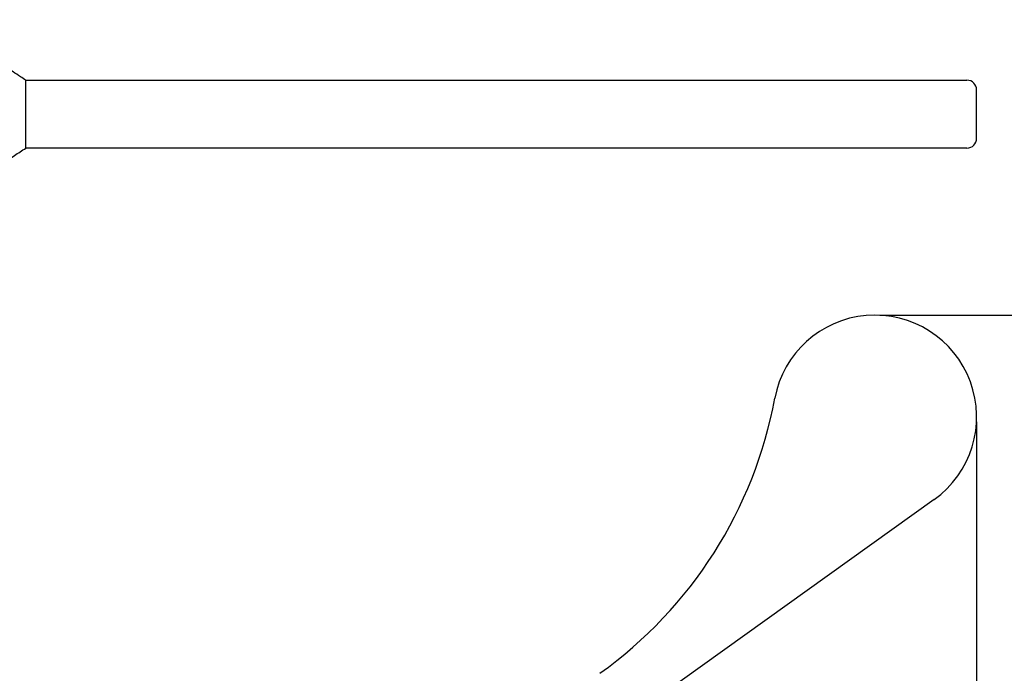
# Model space of a CAD drawing. Units: millimetres. Extents: x 40 to 324, y 1 to 194.
# Drawn here: x 117 to 218, y 113 to 180 of the extents above; entities that cross this region are included whole.
import ezdxf

# ---------------------------------------------------------------- set-up
doc = ezdxf.new("R2010")
doc.units = ezdxf.units.MM
doc.layers.add('DIMENSIONS', color=7, linetype='Continuous')
doc.styles.add('SLDTEXTSTYLE0', font='TXT', dxfattribs={"width": 0.7})
doc.dimstyles.new('SLDDIMSTYLE0', dxfattribs={"dimtxt": 4.701822, "dimasz": 2.350911, "dimexe": 0, "dimexo": 0.0625, "dimgap": 1.175456, "dimtad": 0, "dimtih": 1, "dimtoh": 1, "dimdec": 0, "dimrnd": 1e-09, "dimzin": 12, "dimdsep": 46, "dimtxsty": 'SLDTEXTSTYLE0', "dimsah": 1, "dimcen": 0.09, "dimadec": 0, "dimazin": 3, "dimtfac": 1, "dimtdec": 0, "dimtofl": 0, "dimtmove": 0, "dimatfit": 3, "dimfxl": 0, "dimfrac": 2, "dimtolj": 1, "dimtzin": 12, "dimarcsym": 0})

# ---------------------------------------------------------------- blocks, each defined once
blk = doc.blocks.new('_D')
at = {"layer": 'DIMENSIONS'}
for p, q in [((215.46, 138.63), (215.46, 13.13)), ((80.84, 22.28), (80.84, 13.13)), ((80.84, 13.13), (142.34, 13.13)), ((215.46, 13.13), (153.96, 13.13))]:
    blk.add_line(p, q, dxfattribs=at)
for points in [[(80.84, 13.13), (85.54, 12.4), (85.54, 13.85)], [(215.46, 13.13), (210.76, 13.85), (210.76, 12.4)]]:
    blk.add_solid(points, dxfattribs=at)
at = {"layer": 'DIMENSIONS', "char_height": 3.704, "attachment_point": 1, "style": 'SLDTEXTSTYLE0'}
for s, insert in [('135', (144.04, 17.9)), ('NOM', (142.34, 12.15))]:
    blk.add_mtext(s, dxfattribs=dict(at, insert=insert))
blk = doc.blocks.new('_D_1')
at = {"layer": 'DIMENSIONS'}
for p, q in [((205.46, 149.63), (234.62, 149.63)), ((234.62, 149.63), (234.62, 95.13)), ((234.62, 29.13), (234.62, 83.63)), ((81.34, 29.13), (234.62, 29.13))]:
    blk.add_line(p, q, dxfattribs=at)
for points in [[(234.62, 149.63), (233.89, 144.93), (235.34, 144.93)], [(234.62, 29.13), (235.34, 33.83), (233.89, 33.83)]]:
    blk.add_solid(points, dxfattribs=at)
at = {"layer": 'DIMENSIONS', "char_height": 3.704, "attachment_point": 1, "style": 'SLDTEXTSTYLE0'}
for s, insert in [('120', (230.5, 94.15)), ('NOM', (228.81, 88.4))]:
    blk.add_mtext(s, dxfattribs=dict(at, insert=insert))

msp = doc.modelspace()

# ---------------------------------------------------------------- linework, layer by layer
at = {"color": 7, "linetype": 'Continuous', "lineweight": 25}
for p, q in [((117.38, 173.87), (177.17, 173.87)), ((177.17, 173.87), (195.62, 173.87)), ((195.62, 173.87), (214.46, 173.87)), ((117.38, 167.87), (117.38, 172.87)), ((215.46, 167.87), (215.46, 172.87)), ((177.17, 166.87), (117.38, 166.87)), ((195.62, 166.87), (177.17, 166.87)), ((214.46, 166.87), (195.62, 166.87)), ((211.07, 130.59), (117.38, 63.52))]:
    msp.add_line(p, q, dxfattribs=at)
for centre, radius, start, end in [((214.46, 172.87), 1, 0, 90), ((214.46, 167.87), 1, 270, 0), ((204.96, 139.13), 10.5, 305.5951, 169.4811), ((150.4, 149.26), 45, 305.5951, 349.4811)]:
    msp.add_arc(centre, radius, start, end, dxfattribs=at)
for points, knots in [([(117.38, 173.87), (117.2, 173.99), (116.77, 174.26), (116.11, 174.72), (115.35, 175.24), (114.61, 175.74), (113.88, 176.25), (113.08, 176.81), (112.21, 177.42), (110.67, 178.52), (109.44, 179.43), (108.52, 180.12)], [0, 0, 0, 0, 0.058574, 0.133653, 0.200524, 0.283704, 0.367204, 0.45956, 0.560383, 0.669152, 1, 1, 1, 1]), ([(117.38, 172.87), (117.38, 173.02), (117.38, 173.16), (117.38, 173.42), (117.38, 173.53), (117.38, 173.7), (117.38, 173.76), (117.38, 173.85), (117.38, 173.87), (117.38, 173.87)], [0, 0, 0, 0, 0.25, 0.25, 0.5, 0.5, 0.75, 0.75, 1, 1, 1, 1]), ([(117.38, 166.87), (117.38, 166.87), (117.38, 166.89), (117.38, 166.98), (117.38, 167.04), (117.38, 167.21), (117.38, 167.32), (117.38, 167.51), (117.38, 167.58), (117.38, 167.72), (117.38, 167.8), (117.38, 167.87)], [0, 0, 0, 0, 0.25, 0.25, 0.5, 0.5, 0.75, 0.75, 0.875, 0.875, 1, 1, 1, 1]), ([(106.32, 158.88), (106.51, 159.03), (107.1, 159.48), (108.25, 160.36), (109.82, 161.53), (111.17, 162.52), (112.06, 163.17), (112.47, 163.46), (112.87, 163.75), (113.37, 164.11), (114.11, 164.63), (115.08, 165.31), (116.19, 166.09), (116.99, 166.61), (117.38, 166.87)], [0, 0, 0, 0, 0.0563961, 0.1738078, 0.3333302, 0.5067962, 0.5482784, 0.5877993, 0.6255071, 0.6675003, 0.7291301, 0.8104131, 0.9083906, 1, 1, 1, 1])]:
    msp.add_open_spline(points, degree=3, knots=knots, dxfattribs=at)

# ---------------------------------------------------------------- dimensions: what is measured, and where the dimension line sits
at = {"layer": 'DIMENSIONS'}
dim = msp.add_linear_dim(base=(234.61766827, 29.12781731), p1=(204.96292386, 149.62781731), p2=(80.84050827, 29.12781731), angle=90, text='<>\\PNOM', dimstyle='SLDDIMSTYLE0', dxfattribs=at)
dim.commit()
dim.dimension.update_dxf_attribs({"geometry": '_D_1', "text_midpoint": (234.61766827, 89.37781731), "dimtype": 160})
dim = msp.add_linear_dim(base=(80.84, 13.13), p1=(215.46, 139.13), p2=(80.84, 22.78), text='<>\\PNOM', dimstyle='SLDDIMSTYLE0', dxfattribs=at)
dim.commit()
dim.dimension.update_dxf_attribs({"geometry": '_D', "text_midpoint": (148.15, 13.13), "dimtype": 160})

doc.saveas('drawing.dxf')
